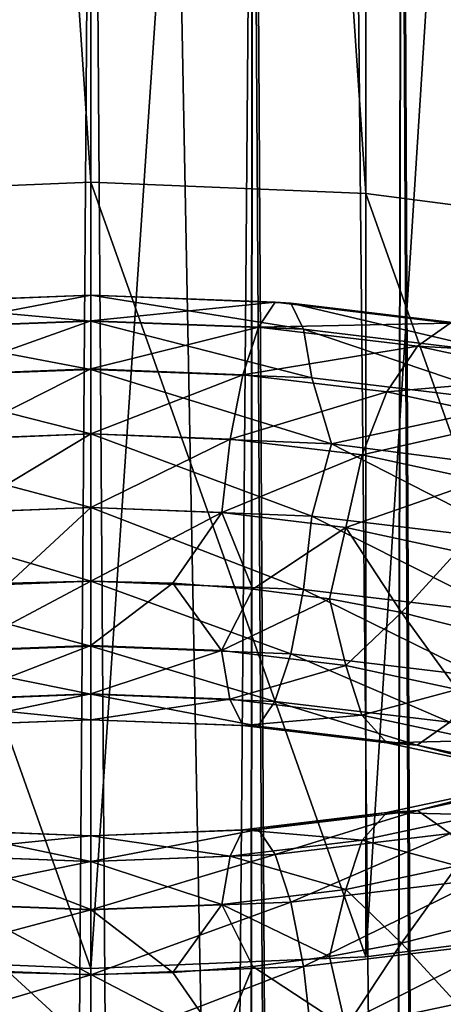
# Model space of a CAD drawing. Units: millimetres. Extents: x -25 to 57, y -4 to 287.
# Drawn here: x 0 to 1, y 60 to 63 of the extents above; entities that cross this region are included whole.
import ezdxf

# ---------------------------------------------------------------- set-up
doc = ezdxf.new("R2010")
doc.units = ezdxf.units.MM
doc.header["$LTSCALE"] = 52.148148
for name, color, linetype in [('100', 7, 'CONTINUOUS'), ('101', 7, 'CONTINUOUS'), ('2', 7, 'CONTINUOUS'), ('3', 7, 'CONTINUOUS'), ('92', 7, 'CONTINUOUS'), ('93', 7, 'CONTINUOUS'), ('94', 7, 'CONTINUOUS'), ('96', 7, 'CONTINUOUS'), ('97', 7, 'CONTINUOUS'), ('98', 7, 'CONTINUOUS'), ('99', 7, 'CONTINUOUS')]:
    doc.layers.add(name, color=color, linetype=linetype)

msp = doc.modelspace()

# ---------------------------------------------------------------- linework, layer by layer
at = {"layer": '100', "linetype": 'CONTINUOUS'}
for points in [[(0, 62.0546, -26.8062), (0, 62.0542, -26.5455), (0.6956, 62.0274, -26.6191), (0, 62.0546, -26.8062)], [(0, 61.9657, -27.0513), (0, 62.0546, -26.8062), (0.6411, 62.0299, -26.8741), (0, 61.9657, -27.0513)], [(0, 62.0546, -26.8062), (0.6956, 62.0274, -26.6191), (0.6411, 62.0299, -26.8741), (0, 62.0546, -26.8062)], [(0, 62.0542, -26.5455), (0, 61.9645, -26.3007), (0.74, 61.936, -26.379), (0, 62.0542, -26.5455)], [(0, 62.0542, -26.5455), (0.74, 61.936, -26.379), (0.6956, 62.0274, -26.6191), (0, 62.0542, -26.5455)], [(0, 61.9657, -27.0513), (0.6411, 62.0299, -26.8741), (0.5831, 61.9432, -27.1131), (0, 61.9657, -27.0513)], [(0.6411, 62.0299, -26.8741), (1.2501, 61.957, -27.0743), (0.5831, 61.9432, -27.1131), (0.6411, 62.0299, -26.8741)], [(0.6956, 62.0274, -26.6191), (1.3564, 61.9483, -26.8364), (0.6411, 62.0299, -26.8741), (0.6956, 62.0274, -26.6191)], [(0.6411, 62.0299, -26.8741), (1.3564, 61.9483, -26.8364), (1.2501, 61.957, -27.0743), (0.6411, 62.0299, -26.8741)], [(0.74, 61.936, -26.379), (1.4429, 61.8519, -26.6101), (0.6956, 62.0274, -26.6191), (0.74, 61.936, -26.379)], [(0.6956, 62.0274, -26.6191), (1.4429, 61.8519, -26.6101), (1.3564, 61.9483, -26.8364), (0.6956, 62.0274, -26.6191)], [(0, 61.7983, -27.2512), (0, 61.9657, -27.0513), (0.5831, 61.9432, -27.1131), (0, 61.7983, -27.2512)], [(0, 61.9645, -26.3007), (0, 61.7965, -26.1013), (0.7689, 61.7669, -26.1827), (0, 61.9645, -26.3007)], [(0, 61.9645, -26.3007), (0.7689, 61.7669, -26.1827), (0.74, 61.936, -26.379), (0, 61.9645, -26.3007)], [(0.5831, 61.9432, -27.1131), (1.2501, 61.957, -27.0743), (1.137, 61.877, -27.2952), (0.5831, 61.9432, -27.1131)], [(1.2501, 61.957, -27.0743), (1.7964, 61.8396, -27.3969), (1.137, 61.877, -27.2952), (1.2501, 61.957, -27.0743)], [(0, 61.7983, -27.2512), (0.5831, 61.9432, -27.1131), (0.5286, 61.7779, -27.3072), (0, 61.7983, -27.2512)], [(0.5831, 61.9432, -27.1131), (1.137, 61.877, -27.2952), (0.5286, 61.7779, -27.3072), (0.5831, 61.9432, -27.1131)], [(0.7689, 61.7669, -26.1827), (1.4992, 61.6795, -26.4229), (0.74, 61.936, -26.379), (0.7689, 61.7669, -26.1827)], [(0.74, 61.936, -26.379), (1.4992, 61.6795, -26.4229), (1.4429, 61.8519, -26.6101), (0.74, 61.936, -26.379)], [(0.5286, 61.7779, -27.3072), (1.137, 61.877, -27.2952), (1.0307, 61.7178, -27.4723), (0.5286, 61.7779, -27.3072)], [(1.137, 61.877, -27.2952), (1.6339, 61.7702, -27.5886), (1.0307, 61.7178, -27.4723), (1.137, 61.877, -27.2952)], [(1.137, 61.877, -27.2952), (1.7964, 61.8396, -27.3969), (1.6339, 61.7702, -27.5886), (1.137, 61.877, -27.2952)], [(0, 61.5726, -27.3817), (0, 61.7983, -27.2512), (0.5286, 61.7779, -27.3072), (0, 61.5726, -27.3817)], [(0, 61.7965, -26.1013), (0, 61.5723, -25.9722), (0.8376, 61.5375, -26.0678), (0, 61.7965, -26.1013)], [(0.7689, 61.7669, -26.1827), (0, 61.7965, -26.1013), (0.8376, 61.5375, -26.0678), (0.7689, 61.7669, -26.1827)], [(0, 61.5726, -27.3817), (0.5286, 61.7779, -27.3072), (0.4841, 61.5539, -27.433), (0, 61.5726, -27.3817)], [(0.5286, 61.7779, -27.3072), (1.0307, 61.7178, -27.4723), (0.4841, 61.5539, -27.433), (0.5286, 61.7779, -27.3072)], [(1.4992, 61.6795, -26.4229), (0.7689, 61.7669, -26.1827), (0.8376, 61.5375, -26.0678), (1.4992, 61.6795, -26.4229)], [(1.0307, 61.7178, -27.4723), (1.6339, 61.7702, -27.5886), (1.4811, 61.621, -27.7382), (1.0307, 61.7178, -27.4723)], [(0.4841, 61.5539, -27.433), (1.0307, 61.7178, -27.4723), (0.944, 61.4989, -27.5842), (0.4841, 61.5539, -27.433)], [(1.0307, 61.7178, -27.4723), (1.4811, 61.621, -27.7382), (0.944, 61.4989, -27.5842), (1.0307, 61.7178, -27.4723)], [(1.6265, 61.4352, -26.349), (1.4992, 61.6795, -26.4229), (0.8376, 61.5375, -26.0678), (1.6265, 61.4352, -26.349)], [(0.944, 61.4989, -27.5842), (1.4811, 61.621, -27.7382), (1.3565, 61.4102, -27.8277), (0.944, 61.4989, -27.5842)], [(0, 61.3158, -27.427), (0, 61.5726, -27.3817), (0.4841, 61.5539, -27.433), (0, 61.3158, -27.427)], [(0, 61.3158, -27.427), (0.4841, 61.5539, -27.433), (0.4551, 61.2983, -27.4752), (0, 61.3158, -27.427)], [(0.4841, 61.5539, -27.433), (0.944, 61.4989, -27.5842), (0.4551, 61.2983, -27.4752), (0.4841, 61.5539, -27.433)], [(0.4551, 61.2983, -27.4752), (0.944, 61.4989, -27.5842), (0.8874, 61.2465, -27.6173), (0.4551, 61.2983, -27.4752)], [(0.944, 61.4989, -27.5842), (1.3565, 61.4102, -27.8277), (0.8874, 61.2465, -27.6173), (0.944, 61.4989, -27.5842)], [(0.8874, 61.2465, -27.6173), (1.3565, 61.4102, -27.8277), (1.2752, 61.1632, -27.8463), (0.8874, 61.2465, -27.6173)], [(0, 61.0593, -27.3818), (0, 61.3158, -27.427), (0.4551, 61.2983, -27.4752), (0, 61.0593, -27.3818)], [(0, 61.0593, -27.3818), (0.4551, 61.2983, -27.4752), (0.2846, 61.0523, -27.4009), (0, 61.0593, -27.3818)], [(0.2846, 61.0523, -27.4009), (0.4551, 61.2983, -27.4752), (0.5635, 61.0316, -27.4579), (0.2846, 61.0523, -27.4009)], [(0.4551, 61.2983, -27.4752), (0.8874, 61.2465, -27.6173), (0.5635, 61.0316, -27.4579), (0.4551, 61.2983, -27.4752)], [(0.5635, 61.0316, -27.4579), (0.8874, 61.2465, -27.6173), (0.8308, 60.9975, -27.5516), (0.5635, 61.0316, -27.4579)], [(0.8308, 60.9975, -27.5516), (0.8874, 61.2465, -27.6173), (1.0813, 60.9507, -27.6801), (0.8308, 60.9975, -27.5516)], [(0.8874, 61.2465, -27.6173), (1.2752, 61.1632, -27.8463), (1.0813, 60.9507, -27.6801), (0.8874, 61.2465, -27.6173)], [(1.0813, 60.9507, -27.6801), (1.2752, 61.1632, -27.8463), (1.3097, 60.8922, -27.8408), (1.0813, 60.9507, -27.6801)], [(1.4811, 60.3506, -31.2286), (1.137, 60.2619, -31.7325), (1.0307, 60.2539, -31.4945), (1.4811, 60.3506, -31.2286)], [(1.4811, 60.3506, -31.2286), (1.0307, 60.2539, -31.4945), (1.3565, 60.2467, -31.0245), (1.4811, 60.3506, -31.2286)], [(1.6339, 60.3687, -31.4391), (1.2501, 60.1813, -31.9531), (1.137, 60.2619, -31.7325), (1.6339, 60.3687, -31.4391)], [(1.6339, 60.3687, -31.4391), (1.137, 60.2619, -31.7325), (1.4811, 60.3506, -31.2286), (1.6339, 60.3687, -31.4391)], [(1.0307, 60.2539, -31.4945), (0.5831, 60.1956, -31.9146), (0.5286, 60.1938, -31.6596), (1.0307, 60.2539, -31.4945)], [(1.0307, 60.2539, -31.4945), (0.5286, 60.1938, -31.6596), (0.944, 60.158, -31.2681), (1.0307, 60.2539, -31.4945)], [(1.137, 60.2619, -31.7325), (0.6411, 60.1084, -32.1533), (0.5831, 60.1956, -31.9146), (1.137, 60.2619, -31.7325)], [(1.137, 60.2619, -31.7325), (0.5831, 60.1956, -31.9146), (1.0307, 60.2539, -31.4945), (1.137, 60.2619, -31.7325)], [(1.2501, 60.1813, -31.9531), (0.6411, 60.1084, -32.1533), (1.137, 60.2619, -31.7325), (1.2501, 60.1813, -31.9531)], [(1.3565, 60.2467, -31.0245), (1.0307, 60.2539, -31.4945), (0.944, 60.158, -31.2681), (1.3565, 60.2467, -31.0245)], [(1.3565, 60.2467, -31.0245), (0.944, 60.158, -31.2681), (1.2752, 60.0694, -30.8515), (1.3565, 60.2467, -31.0245)], [(0, 60.0837, -32.2212), (0, 60.1732, -31.9763), (0.5831, 60.1956, -31.9146), (0, 60.0837, -32.2212)], [(0.6411, 60.1084, -32.1533), (0, 60.0837, -32.2212), (0.5831, 60.1956, -31.9146), (0.6411, 60.1084, -32.1533)], [(0.5831, 60.1956, -31.9146), (0, 60.1732, -31.9763), (0.5286, 60.1938, -31.6596), (0.5831, 60.1956, -31.9146)], [(0, 60.1732, -31.9763), (0, 60.1734, -31.7156), (0.5286, 60.1938, -31.6596), (0, 60.1732, -31.9763)], [(0.5286, 60.1938, -31.6596), (0, 60.1734, -31.7156), (0.4841, 60.103, -31.4193), (0.5286, 60.1938, -31.6596)], [(0, 60.1734, -31.7156), (0, 60.0843, -31.4706), (0.4841, 60.103, -31.4193), (0, 60.1734, -31.7156)], [(0.944, 60.158, -31.2681), (0.5286, 60.1938, -31.6596), (0.4841, 60.103, -31.4193), (0.944, 60.158, -31.2681)], [(1.2501, 60.1813, -31.9531), (0.6956, 59.9426, -32.347), (0.6411, 60.1084, -32.1533), (1.2501, 60.1813, -31.9531)], [(1.3564, 60.0217, -32.1298), (0.6956, 59.9426, -32.347), (1.2501, 60.1813, -31.9531), (1.3564, 60.0217, -32.1298)], [(0.944, 60.158, -31.2681), (0.4841, 60.103, -31.4193), (0.8874, 59.9861, -31.0805), (0.944, 60.158, -31.2681)], [(1.2752, 60.0694, -30.8515), (0.944, 60.158, -31.2681), (0.8874, 59.9861, -31.0805), (1.2752, 60.0694, -30.8515)], [(0, 59.9158, -32.4207), (0, 60.0837, -32.2212), (0.6411, 60.1084, -32.1533), (0, 59.9158, -32.4207)], [(0.6956, 59.9426, -32.347), (0, 59.9158, -32.4207), (0.6411, 60.1084, -32.1533), (0.6956, 59.9426, -32.347)], [(0.4841, 60.103, -31.4193), (0, 60.0843, -31.4706), (0.4551, 59.9343, -31.2226), (0.4841, 60.103, -31.4193)], [(0.8874, 59.9861, -31.0805), (0.4841, 60.103, -31.4193), (0.4551, 59.9343, -31.2226), (0.8874, 59.9861, -31.0805)], [(0, 60.0843, -31.4706), (0, 59.9168, -31.2708), (0.4551, 59.9343, -31.2226), (0, 60.0843, -31.4706)], [(1.2752, 60.0694, -30.8515), (0.8874, 59.9861, -31.0805), (1.0813, 59.7998, -30.8422), (1.2752, 60.0694, -30.8515)], [(1.3097, 59.8583, -30.6815), (1.2752, 60.0694, -30.8515), (1.0813, 59.7998, -30.8422), (1.3097, 59.8583, -30.6815)], [(1.3564, 60.0217, -32.1298), (0.74, 59.7183, -32.4723), (0.6956, 59.9426, -32.347), (1.3564, 60.0217, -32.1298)], [(1.4429, 59.8024, -32.2412), (0.74, 59.7183, -32.4723), (1.3564, 60.0217, -32.1298), (1.4429, 59.8024, -32.2412)], [(0.8874, 59.9861, -31.0805), (0.4551, 59.9343, -31.2226), (0.8308, 59.753, -30.9707), (0.8874, 59.9861, -31.0805)], [(1.0813, 59.7998, -30.8422), (0.8874, 59.9861, -31.0805), (0.8308, 59.753, -30.9707), (1.0813, 59.7998, -30.8422)], [(0, 59.6897, -32.5506), (0, 59.9158, -32.4207), (0.6956, 59.9426, -32.347), (0, 59.6897, -32.5506)], [(0.74, 59.7183, -32.4723), (0, 59.6897, -32.5506), (0.6956, 59.9426, -32.347), (0.74, 59.7183, -32.4723)], [(0.4551, 59.9343, -31.2226), (0, 59.9168, -31.2708), (0.2846, 59.6982, -31.1214), (0.4551, 59.9343, -31.2226)], [(0.5635, 59.7189, -31.0644), (0.4551, 59.9343, -31.2226), (0.2846, 59.6982, -31.1214), (0.5635, 59.7189, -31.0644)], [(0.8308, 59.753, -30.9707), (0.4551, 59.9343, -31.2226), (0.5635, 59.7189, -31.0644), (0.8308, 59.753, -30.9707)], [(0, 59.9168, -31.2708), (0, 59.6912, -31.1406), (0.2846, 59.6982, -31.1214), (0, 59.9168, -31.2708)], [(1.4429, 59.8024, -32.2412), (0.7689, 59.4625, -32.5139), (0.74, 59.7183, -32.4723), (1.4429, 59.8024, -32.2412)], [(1.4992, 59.5499, -32.2738), (0.7689, 59.4625, -32.5139), (1.4429, 59.8024, -32.2412), (1.4992, 59.5499, -32.2738)], [(0, 59.4329, -32.5953), (0, 59.6897, -32.5506), (0.74, 59.7183, -32.4723), (0, 59.4329, -32.5953)], [(0.7689, 59.4625, -32.5139), (0, 59.4329, -32.5953), (0.74, 59.7183, -32.4723), (0.7689, 59.4625, -32.5139)]]:
    msp.add_3dface(points, dxfattribs=at)
at = {"layer": '101', "linetype": 'CONTINUOUS'}
for points in [[(0, 61.5723, -25.9722), (0, 61.3158, -25.927), (0.7688, 61.2862, -26.0084), (0, 61.5723, -25.9722)], [(0.8376, 61.5375, -26.0678), (0, 61.5723, -25.9722), (0.7688, 61.2862, -26.0084), (0.8376, 61.5375, -26.0678)], [(0.8376, 61.5375, -26.0678), (0.7688, 61.2862, -26.0084), (1.499, 61.1988, -26.2485), (0.8376, 61.5375, -26.0678)], [(1.6265, 61.4352, -26.349), (0.8376, 61.5375, -26.0678), (1.499, 61.1988, -26.2485), (1.6265, 61.4352, -26.349)], [(0, 61.3158, -25.927), (0, 61.059, -25.9723), (0.7397, 61.0305, -26.0507), (0, 61.3158, -25.927)], [(0, 61.3158, -25.927), (0.7397, 61.0305, -26.0507), (0.7688, 61.2862, -26.0084), (0, 61.3158, -25.927)], [(0.7397, 61.0305, -26.0507), (1.4424, 60.9464, -26.2817), (0.7688, 61.2862, -26.0084), (0.7397, 61.0305, -26.0507)], [(0.7688, 61.2862, -26.0084), (1.4424, 60.9464, -26.2817), (1.499, 61.1988, -26.2485), (0.7688, 61.2862, -26.0084)], [(0, 60.8351, -27.2527), (0, 61.0593, -27.3818), (0.2846, 61.0523, -27.4009), (0, 60.8351, -27.2527)], [(0, 61.059, -25.9723), (0, 60.8333, -26.1028), (0.6953, 60.8065, -26.1764), (0, 61.059, -25.9723)], [(0, 61.059, -25.9723), (0.6953, 60.8065, -26.1764), (0.7397, 61.0305, -26.0507), (0, 61.059, -25.9723)], [(0, 60.8351, -27.2527), (0.2846, 61.0523, -27.4009), (0.455, 60.8176, -27.3009), (0, 60.8351, -27.2527)], [(0.2846, 61.0523, -27.4009), (0.5635, 61.0316, -27.4579), (0.455, 60.8176, -27.3009), (0.2846, 61.0523, -27.4009)], [(0.5635, 61.0316, -27.4579), (0.8308, 60.9975, -27.5516), (0.455, 60.8176, -27.3009), (0.5635, 61.0316, -27.4579)], [(0.6953, 60.8065, -26.1764), (1.3557, 60.7275, -26.3936), (0.7397, 61.0305, -26.0507), (0.6953, 60.8065, -26.1764)], [(0.7397, 61.0305, -26.0507), (1.3557, 60.7275, -26.3936), (1.4424, 60.9464, -26.2817), (0.7397, 61.0305, -26.0507)], [(0.455, 60.8176, -27.3009), (0.8308, 60.9975, -27.5516), (0.8871, 60.7659, -27.443), (0.455, 60.8176, -27.3009)], [(0.8308, 60.9975, -27.5516), (1.0813, 60.9507, -27.6801), (0.8871, 60.7659, -27.443), (0.8308, 60.9975, -27.5516)], [(0.8871, 60.7659, -27.443), (1.0813, 60.9507, -27.6801), (1.2748, 60.6826, -27.6719), (0.8871, 60.7659, -27.443)], [(1.0813, 60.9507, -27.6801), (1.3097, 60.8922, -27.8408), (1.2748, 60.6826, -27.6719), (1.0813, 60.9507, -27.6801)], [(0, 60.6671, -27.0534), (0, 60.8351, -27.2527), (0.455, 60.8176, -27.3009), (0, 60.6671, -27.0534)], [(0, 60.8333, -26.1028), (0, 60.6659, -26.3027), (0.6407, 60.6412, -26.3705), (0, 60.8333, -26.1028)], [(0, 60.8333, -26.1028), (0.6407, 60.6412, -26.3705), (0.6953, 60.8065, -26.1764), (0, 60.8333, -26.1028)], [(0, 60.6671, -27.0534), (0.455, 60.8176, -27.3009), (0.4839, 60.6484, -27.1046), (0, 60.6671, -27.0534)], [(0.455, 60.8176, -27.3009), (0.8871, 60.7659, -27.443), (0.4839, 60.6484, -27.1046), (0.455, 60.8176, -27.3009)], [(0.6407, 60.6412, -26.3705), (1.2494, 60.5684, -26.5707), (0.6953, 60.8065, -26.1764), (0.6407, 60.6412, -26.3705)], [(0.6953, 60.8065, -26.1764), (1.2494, 60.5684, -26.5707), (1.3557, 60.7275, -26.3936), (0.6953, 60.8065, -26.1764)], [(0.4839, 60.6484, -27.1046), (0.8871, 60.7659, -27.443), (0.9435, 60.5934, -27.2557), (0.4839, 60.6484, -27.1046)], [(0.8871, 60.7659, -27.443), (1.2748, 60.6826, -27.6719), (0.9435, 60.5934, -27.2557), (0.8871, 60.7659, -27.443)], [(0.9435, 60.5934, -27.2557), (1.2748, 60.6826, -27.6719), (1.3558, 60.5048, -27.4992), (0.9435, 60.5934, -27.2557)], [(0, 60.5774, -26.8085), (0, 60.6671, -27.0534), (0.4839, 60.6484, -27.1046), (0, 60.5774, -26.8085)], [(0, 60.6659, -26.3027), (0, 60.577, -26.5478), (0.5827, 60.5546, -26.6095), (0, 60.6659, -26.3027)], [(0, 60.6659, -26.3027), (0.5827, 60.5546, -26.6095), (0.6407, 60.6412, -26.3705), (0, 60.6659, -26.3027)], [(0, 60.5774, -26.8085), (0.4839, 60.6484, -27.1046), (0.5282, 60.5571, -26.8645), (0, 60.5774, -26.8085)], [(0.4839, 60.6484, -27.1046), (0.9435, 60.5934, -27.2557), (0.5282, 60.5571, -26.8645), (0.4839, 60.6484, -27.1046)], [(0.5827, 60.5546, -26.6095), (1.1362, 60.4883, -26.7915), (0.6407, 60.6412, -26.3705), (0.5827, 60.5546, -26.6095)], [(0.6407, 60.6412, -26.3705), (1.1362, 60.4883, -26.7915), (1.2494, 60.5684, -26.5707), (0.6407, 60.6412, -26.3705)], [(0, 60.577, -26.5478), (0, 60.5774, -26.8085), (0.5282, 60.5571, -26.8645), (0, 60.577, -26.5478)], [(0.5282, 60.5571, -26.8645), (0.9435, 60.5934, -27.2557), (1.03, 60.497, -27.0294), (0.5282, 60.5571, -26.8645)], [(0.9435, 60.5934, -27.2557), (1.3558, 60.5048, -27.4992), (1.03, 60.497, -27.0294), (0.9435, 60.5934, -27.2557)], [(0, 60.577, -26.5478), (0.5282, 60.5571, -26.8645), (0.5827, 60.5546, -26.6095), (0, 60.577, -26.5478)], [(0.5282, 60.5571, -26.8645), (1.03, 60.497, -27.0294), (0.5827, 60.5546, -26.6095), (0.5282, 60.5571, -26.8645)], [(0.5827, 60.5546, -26.6095), (1.03, 60.497, -27.0294), (1.1362, 60.4883, -26.7915), (0.5827, 60.5546, -26.6095)], [(1.1362, 60.4883, -26.7915), (1.6328, 60.3816, -27.0847), (1.2494, 60.5684, -26.5707), (1.1362, 60.4883, -26.7915)], [(1.03, 60.497, -27.0294), (1.3558, 60.5048, -27.4992), (1.4801, 60.4003, -27.2952), (1.03, 60.497, -27.0294)], [(1.03, 60.497, -27.0294), (1.4801, 60.4003, -27.2952), (1.1362, 60.4883, -26.7915), (1.03, 60.497, -27.0294)], [(1.1362, 60.4883, -26.7915), (1.4801, 60.4003, -27.2952), (1.6328, 60.3816, -27.0847), (1.1362, 60.4883, -26.7915)], [(1.3097, 59.8583, -30.6815), (1.0813, 59.7998, -30.8422), (1.2748, 59.5891, -30.6762), (1.3097, 59.8583, -30.6815)], [(1.0813, 59.7998, -30.8422), (0.8308, 59.753, -30.9707), (0.8871, 59.5058, -30.9051), (1.0813, 59.7998, -30.8422)], [(1.2748, 59.5891, -30.6762), (1.0813, 59.7998, -30.8422), (0.8871, 59.5058, -30.9051), (1.2748, 59.5891, -30.6762)], [(0.8308, 59.753, -30.9707), (0.5635, 59.7189, -31.0644), (0.8871, 59.5058, -30.9051), (0.8308, 59.753, -30.9707)], [(0.2846, 59.6982, -31.1214), (0, 59.6912, -31.1406), (0.455, 59.4541, -31.0472), (0.2846, 59.6982, -31.1214)], [(0, 59.6912, -31.1406), (0, 59.4365, -31.0953), (0.455, 59.4541, -31.0472), (0, 59.6912, -31.1406)], [(0.5635, 59.7189, -31.0644), (0.2846, 59.6982, -31.1214), (0.455, 59.4541, -31.0472), (0.5635, 59.7189, -31.0644)], [(0.8871, 59.5058, -30.9051), (0.5635, 59.7189, -31.0644), (0.455, 59.4541, -31.0472), (0.8871, 59.5058, -30.9051)], [(1.2748, 59.5891, -30.6762), (0.8871, 59.5058, -30.9051), (1.3558, 59.3419, -30.6942), (1.2748, 59.5891, -30.6762)]]:
    msp.add_3dface(points, dxfattribs=at)
at = {"layer": '2', "color": 7, "linetype": 'CONTINUOUS', "true_color": 0xffe664}
for points in [[(-1.5277, 271.5, -18.4368), (0.6456, 247.5, -18.4887), (-1.5277, 0, -18.4368), (-1.5277, 271.5, -18.4368)], [(0.6456, 247.5, -18.4887), (0.6559, 247.4204, -18.4884), (-1.5277, 0, -18.4368), (0.6456, 247.5, -18.4887)], [(0.6559, 247.4204, -18.4884), (0.683, 247.3399, -18.4874), (-1.5277, 0, -18.4368), (0.6559, 247.4204, -18.4884)], [(0.683, 247.3399, -18.4874), (0.726, 247.2586, -18.4857), (-1.5277, 0, -18.4368), (0.683, 247.3399, -18.4874)], [(0.726, 247.2586, -18.4857), (0.7793, 247.1771, -18.4836), (-1.5277, 0, -18.4368), (0.726, 247.2586, -18.4857)], [(0.7793, 247.1771, -18.4836), (0.8399, 247.0957, -18.4809), (-1.5277, 0, -18.4368), (0.7793, 247.1771, -18.4836)], [(0.8399, 247.0957, -18.4809), (0.9055, 247.0148, -18.4778), (-1.5277, 0, -18.4368), (0.8399, 247.0957, -18.4809)], [(0.9055, 247.0148, -18.4778), (0.9748, 246.9334, -18.4743), (-1.5277, 0, -18.4368), (0.9055, 247.0148, -18.4778)], [(0.9748, 246.9334, -18.4743), (1.0477, 246.8508, -18.4703), (-1.5277, 0, -18.4368), (0.9748, 246.9334, -18.4743)], [(1.0477, 246.8508, -18.4703), (1.1242, 246.7665, -18.4658), (-1.5277, 0, -18.4368), (1.0477, 246.8508, -18.4703)], [(1.1242, 246.7665, -18.4658), (1.2043, 246.6796, -18.4608), (-1.5277, 0, -18.4368), (1.1242, 246.7665, -18.4658)], [(1.2043, 246.6796, -18.4608), (1.2883, 246.5899, -18.4551), (-1.5277, 0, -18.4368), (1.2043, 246.6796, -18.4608)], [(1.2883, 246.5899, -18.4551), (1.3764, 246.4969, -18.4487), (-1.5277, 0, -18.4368), (1.2883, 246.5899, -18.4551)], [(1.3764, 246.4969, -18.4487), (1.469, 246.4, -18.4416), (-1.5277, 0, -18.4368), (1.3764, 246.4969, -18.4487)], [(-1.5277, 0, -18.4368), (1.469, 246.4, -18.4416), (1.5277, 0, -18.4368), (-1.5277, 0, -18.4368)]]:
    msp.add_3dface(points, dxfattribs=at)
at = {"layer": '3', "color": 7, "linetype": 'CONTINUOUS', "true_color": 0xffe664}
for points in [[(0.0266, 159, 18.5), (-1.5277, 159, 18.4368), (1.5277, 0, 18.4368), (0.0266, 159, 18.5)], [(1.5277, 0, 18.4368), (-1.5277, 159, 18.4368), (-1.5277, 0, 18.4368), (1.5277, 0, 18.4368)], [(1.5277, 159, 18.4368), (0.0266, 159, 18.5), (1.5277, 0, 18.4368), (1.5277, 159, 18.4368)]]:
    msp.add_3dface(points, dxfattribs=at)
at = {"layer": '92', "color": 7, "linetype": 'CONTINUOUS', "true_color": 0xaaaaaa}
for points in [[(-0.5635, 66.4348, -29.4245), (0, -4, -3.7021), (0, 66.4625, -29.3484), (-0.5635, 66.4348, -29.4245)], [(-0.5002, -3.9998, -3.7699), (0, -4, -3.7021), (-0.5635, 66.4348, -29.4245), (-0.5002, -3.9998, -3.7699)], [(0, 65.0944, -33.1072), (-0.5003, -4.0002, -7.8911), (-0.5635, 65.1222, -33.031), (0, 65.0944, -33.1072)], [(0, -4, -7.9589), (-0.5003, -4.0002, -7.8911), (0, 65.0944, -33.1072), (0, -4, -7.9589)]]:
    msp.add_3dface(points, dxfattribs=at)
at = {"layer": '93', "color": 7, "linetype": 'CONTINUOUS', "true_color": 0xaaaaaa}
for points in [[(0, 66.4625, -29.3484), (0, -4, -3.7021), (0.5003, -3.9998, -3.7699), (0, 66.4625, -29.3484)], [(0, 66.4625, -29.3484), (0.5003, -3.9998, -3.7699), (0.5635, 66.4348, -29.4245), (0, 66.4625, -29.3484)], [(0.5003, -3.9998, -3.7699), (0.9735, -3.9998, -3.9714), (0.5635, 66.4348, -29.4245), (0.5003, -3.9998, -3.7699)], [(0.5635, 66.4348, -29.4245), (0.9735, -3.9998, -3.9714), (1.0813, 66.3539, -29.6467), (0.5635, 66.4348, -29.4245)], [(0.9735, -3.9998, -3.9714), (1.389, -4.0001, -4.2991), (1.0813, 66.3539, -29.6467), (0.9735, -3.9998, -3.9714)], [(1.0813, 66.3539, -29.6467), (1.389, -4.0001, -4.2991), (1.5115, 66.2264, -29.997), (1.0813, 66.3539, -29.6467)], [(1.5115, 65.3305, -32.4585), (1.3887, -3.9999, -7.3622), (1.0813, 65.203, -32.8088), (1.5115, 65.3305, -32.4585)], [(1.0813, 65.203, -32.8088), (0.9734, -4.0002, -7.6897), (0.5635, 65.1222, -33.031), (1.0813, 65.203, -32.8088)], [(1.3887, -3.9999, -7.3622), (0.9734, -4.0002, -7.6897), (1.0813, 65.203, -32.8088), (1.3887, -3.9999, -7.3622)], [(0, -4, -7.9589), (0, 65.0944, -33.1072), (0.5635, 65.1222, -33.031), (0, -4, -7.9589)], [(0.5002, -4.0002, -7.8911), (0, -4, -7.9589), (0.5635, 65.1222, -33.031), (0.5002, -4.0002, -7.8911)], [(0.9734, -4.0002, -7.6897), (0.5002, -4.0002, -7.8911), (0.5635, 65.1222, -33.031), (0.9734, -4.0002, -7.6897)]]:
    msp.add_3dface(points, dxfattribs=at)
at = {"layer": '94', "linetype": 'CONTINUOUS'}
for points in [[(0, 59.7119, -33.2765), (0, 62.4481, -25.7589), (-0.9574, 62.4083, -25.8682), (0, 59.7119, -33.2765)], [(0.9574, 62.4083, -25.8682), (0, 62.4481, -25.7589), (0.9574, 59.7517, -33.1672), (0.9574, 62.4083, -25.8682)], [(0.9574, 59.7517, -33.1672), (0, 62.4481, -25.7589), (0, 59.7119, -33.2765), (0.9574, 59.7517, -33.1672)], [(-0.9574, 59.7517, -33.1672), (0, 59.7119, -33.2765), (-0.9574, 62.4083, -25.8682), (-0.9574, 59.7517, -33.1672)], [(1.8588, 62.2914, -26.1894), (0.9574, 62.4083, -25.8682), (1.8588, 59.8686, -32.8459), (1.8588, 62.2914, -26.1894)], [(1.8588, 59.8686, -32.8459), (0.9574, 62.4083, -25.8682), (0.9574, 59.7517, -33.1672), (1.8588, 59.8686, -32.8459)]]:
    msp.add_3dface(points, dxfattribs=at)
at = {"layer": '96', "linetype": 'CONTINUOUS'}
for points in [[(0, 62.4481, -25.7589), (0.9574, 62.4083, -25.8682), (0, 76.5435, -30.8892), (0, 62.4481, -25.7589)], [(0, 76.5435, -30.8892), (0.9574, 62.4083, -25.8682), (0.9574, 76.5037, -30.9985), (0, 76.5435, -30.8892)], [(0.9574, 62.4083, -25.8682), (1.8588, 62.2914, -26.1894), (0.9574, 76.5037, -30.9985), (0.9574, 62.4083, -25.8682)], [(1.8588, 62.2914, -26.1894), (1.8588, 76.3868, -31.3197), (0.9574, 76.5037, -30.9985), (1.8588, 62.2914, -26.1894)], [(1.8588, 59.8686, -32.8459), (0.9574, 59.7517, -33.1672), (1.8588, 73.964, -37.9762), (1.8588, 59.8686, -32.8459)], [(0.9574, 59.7517, -33.1672), (0.9574, 73.8471, -38.2975), (1.8588, 73.964, -37.9762), (0.9574, 59.7517, -33.1672)], [(0.9574, 59.7517, -33.1672), (0, 59.7119, -33.2765), (0.9574, 73.8471, -38.2975), (0.9574, 59.7517, -33.1672)], [(0, 59.7119, -33.2765), (0, 73.8073, -38.4068), (0.9574, 73.8471, -38.2975), (0, 59.7119, -33.2765)]]:
    msp.add_3dface(points, dxfattribs=at)
at = {"layer": '97', "linetype": 'CONTINUOUS'}
for points in [[(0, 62.4481, -25.7589), (0, 76.5435, -30.8892), (-0.9574, 76.5037, -30.9985), (0, 62.4481, -25.7589)], [(-0.9574, 62.4083, -25.8682), (0, 62.4481, -25.7589), (-0.9574, 76.5037, -30.9985), (-0.9574, 62.4083, -25.8682)], [(-0.9574, 59.7517, -33.1672), (-0.9574, 73.8471, -38.2975), (0, 73.8073, -38.4068), (-0.9574, 59.7517, -33.1672)], [(0, 59.7119, -33.2765), (-0.9574, 59.7517, -33.1672), (0, 73.8073, -38.4068), (0, 59.7119, -33.2765)]]:
    msp.add_3dface(points, dxfattribs=at)
at = {"layer": '98', "linetype": 'CONTINUOUS'}
for points in [[(0, 61.9645, -26.3007), (0, 62.0542, -26.5455), (-0.6956, 62.0274, -26.6191), (0, 61.9645, -26.3007)], [(-0.6956, 62.0274, -26.6191), (0, 62.0542, -26.5455), (-0.6411, 62.0299, -26.8741), (-0.6956, 62.0274, -26.6191)], [(0, 62.0542, -26.5455), (0, 62.0546, -26.8062), (-0.6411, 62.0299, -26.8741), (0, 62.0542, -26.5455)], [(-0.6411, 62.0299, -26.8741), (0, 62.0546, -26.8062), (-0.5831, 61.9432, -27.1131), (-0.6411, 62.0299, -26.8741)], [(0, 62.0546, -26.8062), (0, 61.9657, -27.0513), (-0.5831, 61.9432, -27.1131), (0, 62.0546, -26.8062)], [(-0.74, 61.936, -26.379), (0, 61.9645, -26.3007), (-0.6956, 62.0274, -26.6191), (-0.74, 61.936, -26.379)], [(0, 61.7965, -26.1013), (0, 61.9645, -26.3007), (-0.74, 61.936, -26.379), (0, 61.7965, -26.1013)], [(-0.5831, 61.9432, -27.1131), (0, 61.9657, -27.0513), (-0.5286, 61.7779, -27.3072), (-0.5831, 61.9432, -27.1131)], [(0, 61.9657, -27.0513), (0, 61.7983, -27.2512), (-0.5286, 61.7779, -27.3072), (0, 61.9657, -27.0513)], [(-0.7689, 61.7669, -26.1827), (0, 61.7965, -26.1013), (-0.74, 61.936, -26.379), (-0.7689, 61.7669, -26.1827)], [(-0.7689, 61.7669, -26.1827), (0, 61.5723, -25.9722), (0, 61.7965, -26.1013), (-0.7689, 61.7669, -26.1827)], [(-0.5286, 61.7779, -27.3072), (0, 61.7983, -27.2512), (-0.4841, 61.5539, -27.433), (-0.5286, 61.7779, -27.3072)], [(0, 61.7983, -27.2512), (0, 61.5726, -27.3817), (-0.4841, 61.5539, -27.433), (0, 61.7983, -27.2512)], [(-0.8376, 61.5375, -26.0678), (0, 61.5723, -25.9722), (-0.7689, 61.7669, -26.1827), (-0.8376, 61.5375, -26.0678)], [(-0.4841, 61.5539, -27.433), (0, 61.5726, -27.3817), (-0.4551, 61.2983, -27.4752), (-0.4841, 61.5539, -27.433)], [(0, 61.5726, -27.3817), (0, 61.3158, -27.427), (-0.4551, 61.2983, -27.4752), (0, 61.5726, -27.3817)], [(-0.4551, 61.2983, -27.4752), (0, 61.3158, -27.427), (-0.2846, 61.0523, -27.4009), (-0.4551, 61.2983, -27.4752)], [(0, 61.3158, -27.427), (0, 61.0593, -27.3818), (-0.2846, 61.0523, -27.4009), (0, 61.3158, -27.427)], [(0, 60.1732, -31.9763), (-0.6411, 60.1084, -32.1533), (-0.5831, 60.1956, -31.9146), (0, 60.1732, -31.9763)], [(0, 60.0837, -32.2212), (-0.6411, 60.1084, -32.1533), (0, 60.1732, -31.9763), (0, 60.0837, -32.2212)], [(0, 60.1732, -31.9763), (-0.5831, 60.1956, -31.9146), (0, 60.1734, -31.7156), (0, 60.1732, -31.9763)], [(0, 60.1734, -31.7156), (-0.5831, 60.1956, -31.9146), (-0.5286, 60.1938, -31.6596), (0, 60.1734, -31.7156)], [(0, 60.1734, -31.7156), (-0.5286, 60.1938, -31.6596), (0, 60.0843, -31.4706), (0, 60.1734, -31.7156)], [(0, 60.0843, -31.4706), (-0.5286, 60.1938, -31.6596), (-0.4841, 60.103, -31.4193), (0, 60.0843, -31.4706)], [(0, 60.0837, -32.2212), (-0.6956, 59.9426, -32.347), (-0.6411, 60.1084, -32.1533), (0, 60.0837, -32.2212)], [(0, 60.0843, -31.4706), (-0.4841, 60.103, -31.4193), (0, 59.9168, -31.2708), (0, 60.0843, -31.4706)], [(0, 59.9168, -31.2708), (-0.4841, 60.103, -31.4193), (-0.4551, 59.9343, -31.2226), (0, 59.9168, -31.2708)], [(0, 59.9158, -32.4207), (-0.6956, 59.9426, -32.347), (0, 60.0837, -32.2212), (0, 59.9158, -32.4207)], [(0, 59.9158, -32.4207), (-0.74, 59.7183, -32.4723), (-0.6956, 59.9426, -32.347), (0, 59.9158, -32.4207)], [(0, 59.9168, -31.2708), (-0.4551, 59.9343, -31.2226), (0, 59.6912, -31.1406), (0, 59.9168, -31.2708)], [(0, 59.6912, -31.1406), (-0.4551, 59.9343, -31.2226), (-0.2846, 59.6982, -31.1214), (0, 59.6912, -31.1406)], [(0, 59.6897, -32.5506), (-0.74, 59.7183, -32.4723), (0, 59.9158, -32.4207), (0, 59.6897, -32.5506)], [(0, 59.6897, -32.5506), (-0.7689, 59.4625, -32.5139), (-0.74, 59.7183, -32.4723), (0, 59.6897, -32.5506)], [(0, 59.4329, -32.5953), (-0.7689, 59.4625, -32.5139), (0, 59.6897, -32.5506), (0, 59.4329, -32.5953)]]:
    msp.add_3dface(points, dxfattribs=at)
at = {"layer": '99', "linetype": 'CONTINUOUS'}
for points in [[(0, 61.5723, -25.9722), (-0.8376, 61.5375, -26.0678), (0, 61.3158, -25.927), (0, 61.5723, -25.9722)], [(0, 61.3158, -25.927), (-0.8376, 61.5375, -26.0678), (-0.7688, 61.2862, -26.0084), (0, 61.3158, -25.927)], [(0, 61.059, -25.9723), (0, 61.3158, -25.927), (-0.7688, 61.2862, -26.0084), (0, 61.059, -25.9723)], [(-0.7397, 61.0305, -26.0507), (0, 61.059, -25.9723), (-0.7688, 61.2862, -26.0084), (-0.7397, 61.0305, -26.0507)], [(0, 60.8333, -26.1028), (0, 61.059, -25.9723), (-0.7397, 61.0305, -26.0507), (0, 60.8333, -26.1028)], [(-0.2846, 61.0523, -27.4009), (0, 61.0593, -27.3818), (-0.455, 60.8176, -27.3009), (-0.2846, 61.0523, -27.4009)], [(-0.455, 60.8176, -27.3009), (0, 61.0593, -27.3818), (0, 60.8351, -27.2527), (-0.455, 60.8176, -27.3009)], [(-0.6953, 60.8065, -26.1764), (0, 60.8333, -26.1028), (-0.7397, 61.0305, -26.0507), (-0.6953, 60.8065, -26.1764)], [(0, 60.6659, -26.3027), (0, 60.8333, -26.1028), (-0.6953, 60.8065, -26.1764), (0, 60.6659, -26.3027)], [(-0.455, 60.8176, -27.3009), (0, 60.8351, -27.2527), (-0.4839, 60.6484, -27.1046), (-0.455, 60.8176, -27.3009)], [(0, 60.8351, -27.2527), (0, 60.6671, -27.0534), (-0.4839, 60.6484, -27.1046), (0, 60.8351, -27.2527)], [(-0.6407, 60.6412, -26.3705), (0, 60.6659, -26.3027), (-0.6953, 60.8065, -26.1764), (-0.6407, 60.6412, -26.3705)], [(0, 60.577, -26.5478), (0, 60.6659, -26.3027), (-0.6407, 60.6412, -26.3705), (0, 60.577, -26.5478)], [(-0.4839, 60.6484, -27.1046), (0, 60.6671, -27.0534), (-0.5282, 60.5571, -26.8645), (-0.4839, 60.6484, -27.1046)], [(0, 60.6671, -27.0534), (0, 60.5774, -26.8085), (-0.5282, 60.5571, -26.8645), (0, 60.6671, -27.0534)], [(-0.5827, 60.5546, -26.6095), (0, 60.577, -26.5478), (-0.6407, 60.6412, -26.3705), (-0.5827, 60.5546, -26.6095)], [(-0.5282, 60.5571, -26.8645), (0, 60.5774, -26.8085), (-0.5827, 60.5546, -26.6095), (-0.5282, 60.5571, -26.8645)], [(0, 60.5774, -26.8085), (0, 60.577, -26.5478), (-0.5827, 60.5546, -26.6095), (0, 60.5774, -26.8085)], [(0, 59.4365, -31.0953), (-0.2846, 59.6982, -31.1214), (-0.455, 59.4541, -31.0472), (0, 59.4365, -31.0953)], [(0, 59.6912, -31.1406), (-0.2846, 59.6982, -31.1214), (0, 59.4365, -31.0953), (0, 59.6912, -31.1406)]]:
    msp.add_3dface(points, dxfattribs=at)

doc.saveas('drawing.dxf')
